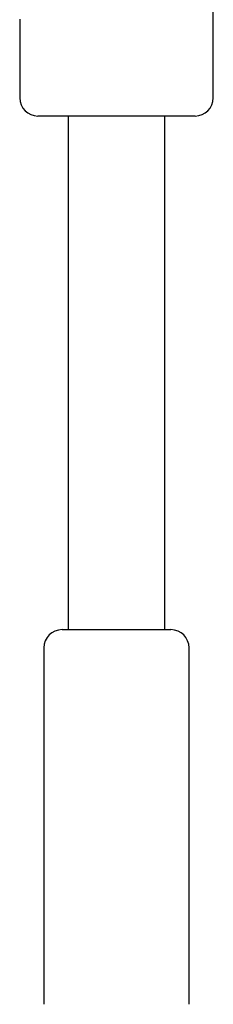
# Model space of a CAD drawing. Extents: x -3393 to 14578, y -7433 to -2532.
# Drawn here: x -1708 to -1676, y -6519 to -6356 of the extents above; entities that cross this region are included whole.
import ezdxf

# ---------------------------------------------------------------- set-up
doc = ezdxf.new("R2010")
doc.units = 0

msp = doc.modelspace()

# ---------------------------------------------------------------- linework, layer by layer
at = {"color": 7, "linetype": 'Continuous'}
for p, q in [((-1675.67, -6369.13), (-1675.67, -6311.13)), ((-1707.67, -6356.13), (-1707.67, -6369.13)), ((-1696.96, -6372.13), (-1704.67, -6372.13)), ((-1699.67, -6372.13), (-1699.67, -6457.13)), ((-1678.67, -6372.13), (-1696.96, -6372.13)), ((-1683.67, -6457.13), (-1683.67, -6372.13)), ((-1700.67, -6457.13), (-1682.67, -6457.13)), ((-1703.67, -6460.13), (-1703.67, -6519.13)), ((-1679.67, -6519.13), (-1679.67, -6460.13))]:
    msp.add_line(p, q, dxfattribs=at)
for centre, start, end in [((-1704.67, -6369.13), 180, 270), ((-1678.67, -6369.13), 270, 0), ((-1700.67, -6460.13), 90, 180), ((-1682.67, -6460.13), 0, 90)]:
    msp.add_arc(centre, 3, start, end, dxfattribs=at)

doc.saveas('drawing.dxf')
